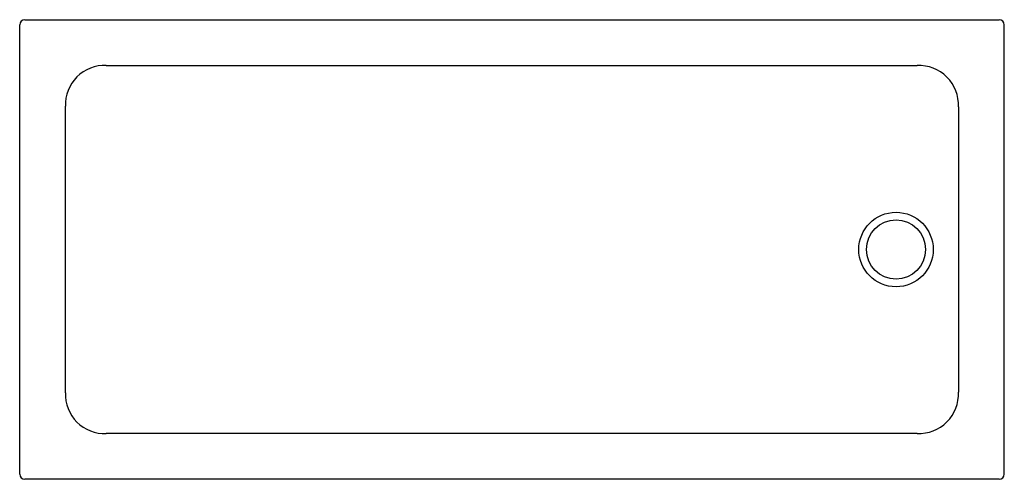
# Model space of a CAD drawing. Extents: x 4374.6 to 4433.6, y 392.4 to 419.9.
import ezdxf

# ---------------------------------------------------------------- set-up
doc = ezdxf.new("R2010")
doc.units = 0
doc.header["$LTSCALE"] = 0.64311
doc.layers.get('0').update_dxf_attribs({"color": 255, "linetype": 'CONTINUOUS'})
doc.styles.get("Standard").update_dxf_attribs({"font": 'txt', "width": 0.8})

msp = doc.modelspace()

# ---------------------------------------------------------------- linework, layer by layer
for p, q in [((4374.889, 419.944), (4433.315, 419.944)), ((4374.575, 392.699), (4374.575, 419.629)), ((4433.63, 392.699), (4433.63, 419.629)), ((4379.765, 417.2), (4384.927, 417.193)), ((4384.927, 417.193), (4428.402, 417.193)), ((4377.317, 397.576), (4377.317, 414.752)), ((4430.879, 414.716), (4430.879, 397.612)), ((4384.927, 395.135), (4379.765, 395.128)), ((4428.402, 395.135), (4384.927, 395.135)), ((4433.315, 392.385), (4374.889, 392.385))]:
    msp.add_line(p, q)
for radius in [2.234, 1.772]:
    msp.add_circle((4427.134, 406.164), radius)
for centre, radius, start, end in [((4374.889, 419.629), 0.315, 90.00703, 179.99283), ((4433.315, 419.629), 0.315, 0.00731, 89.99298), ((4379.679, 414.838), 2.364, 87.92799, 182.06902), ((4428.514, 414.828), 2.368, 357.29741, 92.70245), ((4379.679, 397.49), 2.364, 177.93129, 272.07152), ((4428.514, 397.5), 2.368, 267.2976, 2.70249), ((4374.889, 392.699), 0.315, 180.00701, 269.99267), ((4433.315, 392.699), 0.315, 270.00733, 359.99285)]:
    msp.add_arc(centre, radius, start, end)

# ---------------------------------------------------------------- texts
for tag, p, s in [('TRADENAME', (4404.103, 406.161), ''), ('MODELNUMBER', (4404.103, 406.162), 'K-1.1824.004.AS'), ('PRODUCT', (4404.103, 406.159), 'SHOWER TRAY')]:
    msp.add_attdef(tag, p, s, height=0.001)

doc.saveas('drawing.dxf')
